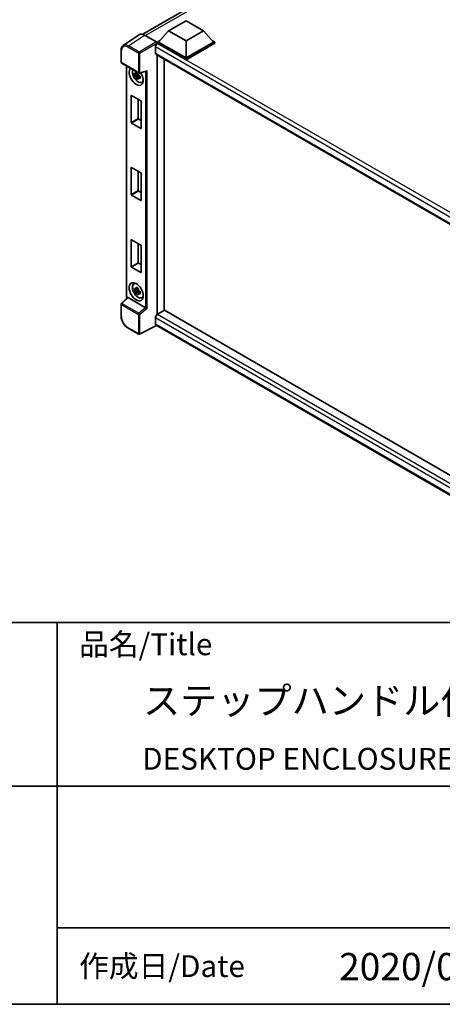
# Model space of a CAD drawing. Units: millimetres. Extents: x 0 to 11018, y 0 to 1686.
# Drawn here: x 1689 to 1922, y 0 to 541 of the extents above; entities that cross this region are included whole.
import ezdxf
from ezdxf.enums import TextEntityAlignment as Align

# ---------------------------------------------------------------- set-up
doc = ezdxf.new("R2010")
doc.units = ezdxf.units.MM
doc.header["$LTSCALE"] = 6
for name, color, linetype, lineweight in [('Border (ISO)', 7, 'Continuous', 35), ('Title (ISO)', 7, 'Continuous', 35), ('Visible (ISO)', 7, 'Continuous', 35), ('Visible Narrow (ISO)', 7, 'Continuous', 25)]:
    doc.layers.add(name, color=color, linetype=linetype, lineweight=lineweight)
doc.styles.add('Note Text (TK)', font='txt')
doc.styles.add('文字スタイル67', font='arial.ttf')

# ---------------------------------------------------------------- blocks, each defined once
blk = doc.blocks.new('図面枠 tk図枠')
at = {"layer": 'Border (ISO)'}
blk.add_line((14.5, 8), (405.5, 8), dxfattribs=at)
blk = doc.blocks.new('表題欄 tk表題欄')
at = {"layer": 'Title (ISO)'}
for p, q in [((74.709, 244.053), (255.709, 244.053)), ((149.709, 244.053), (149.709, 209.053)), ((74.709, 229.053), (230.709, 229.053)), ((149.709, 216.053), (230.709, 216.053)), ((255.709, 209.053), (74.709, 209.053))]:
    blk.add_line(p, q, dxfattribs=at)
at = {"layer": 'Title (ISO)', "color": 1, "char_height": 2, "attachment_point": 4, "line_spacing_factor": 1.5, "style": 'Note Text (TK)'}
for s, insert in [('\\fＭＳ Ｐゴシック|b0|i0;\\H2.0000;品名/Title', (151.709, 242.053)), ('\\fＭＳ Ｐゴシック|b0|i0;\\H2.0000;作成日/Date', (151.709, 212.553))]:
    blk.add_mtext(s, dxfattribs=dict(at, insert=insert))
at = {"layer": 'Title (ISO)', "color": 7}
for tag, p, height, style in [('<品名>_001', (157.567, 235.639), 2.5, 'Note Text (TK)'), ('<Title>_001', (157.493, 230.552), 2, '文字スタイル67'), ('<ページ_No.>_001', (237.949, 213.303), 2.5, 'Note Text (TK)'), ('<総ページ数>_001', (246.8, 213.303), 2.5, 'Note Text (TK)'), ('作成日_001', (175.59, 211.281), 2.5, 'Note Text (TK)')]:
    blk.add_attdef(tag, p, '', height=height, dxfattribs=dict(at, style=style))
at = {"layer": 'Title (ISO)', "color": 7, "style": 'Note Text (TK)'}
blk.add_attdef('<尺度>', text='', height=2.5, dxfattribs=at).set_placement((243.209, 223.553), align=Align.MIDDLE_CENTER)

msp = doc.modelspace()

# ---------------------------------------------------------------- linework, layer by layer
at = {"layer": 'Visible (ISO)'}
for p, q in [((1757.0539, 533.4637), (1908.9581, 621.1656)), ((1771.2317, 535.3572), (1780.8741, 540.9242)), ((1780.8741, 540.9242), (1790.5165, 535.3572)), ((1755.2193, 533.2554), (1746.2676, 527.3391)), ((1758.0386, 533.0427), (1764.598, 529.2556)), ((1771.2317, 535.3572), (1765.7549, 529.2112)), ((1780.8741, 529.7902), (1771.2317, 535.3572)), ((1790.5165, 535.3572), (1780.8741, 529.7902)), ((1790.5165, 535.3572), (1795.9933, 529.2112)), ((1764.0193, 526.4723), (1764.0193, 523.132)), ((1764.9835, 529.2112), (1766.5723, 530.1285)), ((1764.9835, 528.5877), (1764.9835, 529.2112)), ((1780.8741, 520.0368), (1764.9835, 529.2112)), ((1764.9835, 528.588), (1764.9835, 528.3464)), ((1765.1763, 528.4764), (1764.9835, 528.5877)), ((1780.8741, 519.4133), (1764.9835, 528.5877)), ((1780.8741, 520.4821), (1765.7549, 529.2112)), ((1780.8741, 529.7902), (1780.8741, 520.4821)), ((1795.9933, 529.2112), (1780.8741, 520.4821)), ((1796.7647, 529.2112), (1780.8741, 520.0368)), ((1796.7647, 528.5877), (1780.8741, 519.4133)), ((1795.1759, 530.1285), (1796.7647, 529.2112)), ((1796.7647, 528.5877), (1796.7647, 529.2112)), ((1745.0911, 518.0855), (1745.0911, 524.6897)), ((1764.3582, 522.383), (1983.2421, 396.0103)), ((1764.9835, 522.0219), (1764.9835, 379.3728)), ((1780.8741, 519.4133), (1780.8741, 520.0368)), ((1745.3638, 517.6132), (1754.7449, 512.197)), ((1748.042, 389.5209), (1748.042, 516.0669)), ((1768.8404, 519.7951), (1768.8404, 381.6183)), ((1754.5491, 511.376), (1752.4778, 510.9408)), ((1753.476, 509.2119), (1754.8886, 510.788)), ((1754.471, 512.2156), (1753.9204, 511.8977)), ((1753.9204, 510.621), (1754.7999, 511.1288)), ((1754.5491, 511.9356), (1754.5491, 512.1731)), ((1754.5491, 511.376), (1754.5491, 511.4956)), ((1754.7008, 511.2884), (1754.5491, 511.376)), ((1754.8886, 510.788), (1754.8886, 510.9632)), ((1754.8886, 510.788), (1754.9922, 510.7282)), ((1755.5766, 510.3006), (1755.0261, 509.9827)), ((1755.1512, 512.1405), (1758.8977, 513.0866)), ((1755.3732, 510.5082), (1755.5788, 510.3895)), ((1756.4588, 507.0559), (1757.2158, 507.391)), ((1750.7128, 484.8977), (1750.7128, 499.6837)), ((1750.8671, 499.7728), (1755.9582, 496.8334)), ((1754.5697, 497.6351), (1754.5697, 487.1245)), ((1756.1125, 496.5662), (1756.1125, 481.7802)), ((1755.9582, 481.6911), (1750.8671, 484.6305)), ((1754.724, 486.8573), (1756.1125, 486.0557)), ((1750.7128, 445.2605), (1750.7128, 460.0465)), ((1750.8671, 460.1356), (1755.9582, 457.1962)), ((1754.5697, 457.9979), (1754.5697, 447.4873)), ((1756.1125, 456.929), (1756.1125, 442.143)), ((1755.9582, 442.0539), (1750.8671, 444.9933)), ((1754.724, 447.2201), (1756.1125, 446.4185)), ((1750.7128, 405.6233), (1750.7128, 420.4094)), ((1750.8671, 420.4984), (1755.9582, 417.559)), ((1754.5697, 418.3607), (1754.5697, 407.8501)), ((1756.1125, 417.2918), (1756.1125, 402.5058)), ((1754.724, 407.5829), (1756.1125, 406.7813)), ((1755.9582, 402.4167), (1750.8671, 405.3561)), ((1752.1021, 396.1357), (1752.7708, 396.6238)), ((1754.5491, 392.9098), (1752.4778, 392.4745)), ((1753.476, 390.7457), (1754.8886, 392.3218)), ((1754.471, 393.7494), (1753.9204, 393.4315)), ((1753.9204, 392.1548), (1754.7999, 392.6626)), ((1754.5491, 393.4694), (1754.5491, 393.7068)), ((1754.5491, 392.9098), (1754.5491, 393.0294)), ((1754.7008, 392.8222), (1754.5491, 392.9098)), ((1754.8886, 392.3218), (1754.8886, 392.4969)), ((1754.8886, 392.3218), (1754.9922, 392.262)), ((1755.5766, 391.8343), (1755.0261, 391.5165)), ((1755.3732, 392.042), (1755.5788, 391.9233)), ((1745.0911, 378.4625), (1745.0911, 385.0666)), ((1748.6833, 388.6302), (1745.266, 385.4669)), ((1758.6135, 383.0693), (1748.9832, 388.6293)), ((1756.4588, 388.5897), (1757.2158, 388.9247)), ((1769.0333, 381.7297), (1765.1763, 379.5029)), ((1769.0333, 381.7297), (1983.3157, 258.0137)), ((1764.0193, 377.4987), (1764.0193, 374.1585)), ((1754.7449, 368.5681), (1748.833, 371.9814)), ((1764.6496, 373.2412), (1755.2614, 368.5525)), ((1979.5934, 249.1433), (1764.3582, 373.4094))]:
    msp.add_line(p, q, dxfattribs=at)
for centre, start, end in [((1745.6366, 518.0855), 180, 240), ((1755.0176, 512.6694), 240, 284.173003), ((1745.6366, 385.0666), 132.789481, 180), ((1755.0176, 369.0405), 240, 296.538708)]:
    msp.add_arc(centre, 0.5455, start, end, dxfattribs=at)
for centre, major_axis, ratio, start_param, end_param in [((1758.0433, 528.5837), (-2.7306, 4.7295), 0.5766475, 5.49839613, 6.31804944), ((1765.1763, 527.1403), (-0.8182, -1.4171), 0.57735027, 3.92699082, 5.49778714), ((1764.5976, 528.8103), (-0.2727, 0.4724), 0.5780539, 3.9275998, 5.49717816), ((1765.1763, 523.8001), (-0.8182, -1.4171), 0.57735027, 5.49778714, 6.28318531), ((1753.4127, 510.3279), (2.7273, -4.7238), 0.57735027, 3.29297256, 7.94489041), ((1754.4155, 510.9069), (-2.1825, 3.7802), 0.57735027, 0.35706869, 3.53279276), ((1753.946, 510.6358), (-0.8539, 1.479), 0.57735027, 5.97330265, 6.59306797), ((1753.946, 510.6358), (-0.8539, 1.479), 0.57735027, 1.26091366, 1.88067899), ((1753.946, 510.6358), (0.8539, -1.479), 0.57735027, 1.26091366, 1.88067899), ((1753.946, 510.6358), (0.8539, -1.479), 0.57735027, 5.97330265, 6.59306797), ((1759.0093, 513.6774), (-0.4233, -0.5435), 0.63292033, 0.682393, 1.6388949), ((1755.7268, 511.664), (2.7273, -4.7238), 0.57735027, 5.62163033, 5.84503628), ((1750.8671, 499.5947), (-0.1091, 0.189), 0.57735027, 5.49778714, 7.06858347), ((1755.9582, 496.6553), (-0.1091, 0.189), 0.57735027, 3.92699082, 5.49778714), ((1750.8671, 484.8087), (0.1091, -0.189), 0.57735027, 3.92699082, 5.49778714), ((1754.724, 487.0355), (0.1091, -0.189), 0.57735027, 3.92699082, 5.49778714), ((1755.9582, 481.8693), (0.1091, -0.189), 0.57735027, 5.49778714, 7.06858347), ((1750.8671, 459.9575), (-0.1091, 0.189), 0.57735027, 5.49778714, 7.06858347), ((1755.9582, 457.0181), (-0.1091, 0.189), 0.57735027, 3.92699082, 5.49778714), ((1750.8671, 445.1715), (0.1091, -0.189), 0.57735027, 3.92699082, 5.49778714), ((1754.724, 447.3983), (0.1091, -0.189), 0.57735027, 3.92699082, 5.49778714), ((1755.9582, 442.2321), (0.1091, -0.189), 0.57735027, 5.49778714, 7.06858347), ((1750.8671, 420.3203), (-0.1091, 0.189), 0.57735027, 5.49778714, 7.06858347), ((1755.9582, 417.3809), (-0.1091, 0.189), 0.57735027, 3.92699082, 5.49778714), ((1754.724, 407.7611), (0.1091, -0.189), 0.57735027, 3.92699082, 5.49778714), ((1750.8671, 405.5343), (0.1091, -0.189), 0.57735027, 3.92699082, 5.49778714), ((1755.9582, 402.5949), (0.1091, -0.189), 0.57735027, 5.49778714, 7.06858347), ((1754.4155, 392.4406), (-2.1825, 3.7802), 0.57735027, 5.8919852, 9.81597807), ((1755.7268, 393.1977), (2.7273, -4.7238), 0.57735027, 3.57974168, 3.80314763), ((1753.946, 392.1696), (-0.8539, 1.479), 0.57735027, 5.97330265, 6.59306797), ((1753.946, 392.1696), (-0.8539, 1.479), 0.57735027, 1.26091366, 1.88067899), ((1753.946, 392.1696), (0.8539, -1.479), 0.57735027, 1.26091366, 1.88067899), ((1753.946, 392.1696), (0.8539, -1.479), 0.57735027, 5.97330265, 6.59306797), ((1748.9866, 388.1676), (0.2656, -0.4896), 0.5718249, 2.39113693, 3.28641551), ((1755.7268, 393.1977), (2.7273, -4.7238), 0.57735027, 5.62163033, 5.84503628), ((1758.6101, 382.6115), (0.2629, -0.4856), 0.58179756, 2.3573073, 2.38355232), ((1759.0093, 382.9405), (-0.5446, 0.2569), 0.11908075, 0.8415056, 2.37739535), ((1765.1763, 378.1668), (-0.8182, -1.4171), 0.57735027, 3.92699082, 5.49778714), ((1765.1763, 374.8266), (-0.8182, -1.4171), 0.57735027, 5.49778714, 6.28318531)]:
    msp.add_ellipse(centre, major_axis=major_axis, ratio=ratio, start_param=start_param, end_param=end_param, dxfattribs=at)
msp.add_ellipse((1753.4127, 391.8617), major_axis=(2.7273, -4.7238), ratio=0.57735027, dxfattribs=at)
for points, knots in [([(1745.0911, 524.6897), (1745.0911, 524.9138), (1745.1056, 525.1322), (1745.1653, 525.5536), (1745.2104, 525.7566), (1745.333, 526.1431), (1745.4104, 526.3266), (1745.599, 526.6684), (1745.7103, 526.8266), (1745.9657, 527.1099), (1746.1099, 527.2348), (1746.2676, 527.3391)], [-0.784789176, -0.784789176, -0.784789176, -0.784789176, -0.634804167, -0.634804167, -0.484819157, -0.484819157, -0.334834148, -0.334834148, -0.184849139, -0.184849139, -0.03486413, -0.03486413, -0.03486413, -0.03486413]), ([(1752.4778, 510.9408), (1752.4601, 511.1569), (1752.4518, 511.372), (1752.4518, 511.7753), (1752.4601, 511.9939), (1752.4778, 512.2175)], [4.331071921, 4.331071921, 4.331071921, 4.331071921, 4.398975087, 4.398975087, 4.466878254, 4.466878254, 4.466878254, 4.466878254]), ([(1752.4778, 512.2175), (1752.5745, 512.1347), (1752.6728, 512.0531), (1752.8058, 511.9465), (1752.839, 511.9202), (1752.8724, 511.894)], [4.4863158772, 4.4863158772, 4.4863158772, 4.4863158772, 4.5307133937, 4.5307133937, 4.5453911286, 4.5453911286, 4.5453911286, 4.5453911286]), ([(1752.8724, 510.6173), (1752.839, 510.6435), (1752.8058, 510.6698), (1752.6728, 510.7764), (1752.5745, 510.858), (1752.4778, 510.9408)], [4.8174915459, 4.8174915459, 4.8174915459, 4.8174915459, 4.8321692807, 4.8321692807, 4.8765667973, 4.8765667973, 4.8765667973, 4.8765667973]), ([(1753.3931, 512.1947), (1753.3991, 512.2436), (1753.4053, 512.2926), (1753.4312, 512.4909), (1753.4526, 512.6417), (1753.476, 512.7938)], [4.8174915459, 4.8174915459, 4.8174915459, 4.8174915459, 4.8321692807, 4.8321692807, 4.8765667973, 4.8765667973, 4.8765667973, 4.8765667973]), ([(1753.476, 509.2119), (1753.4526, 509.337), (1753.4312, 509.4629), (1753.4053, 509.6314), (1753.3991, 509.6733), (1753.3931, 509.7153)], [4.4863158772, 4.4863158772, 4.4863158772, 4.4863158772, 4.5307133937, 4.5307133937, 4.5453911286, 4.5453911286, 4.5453911286, 4.5453911286]), ([(1753.476, 512.7938), (1753.6543, 512.6834), (1753.8365, 512.5747), (1754.1857, 512.3731), (1754.3792, 512.2649), (1754.5817, 512.1554)], [4.331071921, 4.331071921, 4.331071921, 4.331071921, 4.398975087, 4.398975087, 4.466878254, 4.466878254, 4.466878254, 4.466878254]), ([(1754.5817, 508.5735), (1754.3792, 508.6699), (1754.1857, 508.7721), (1753.8365, 508.9737), (1753.6543, 509.0884), (1753.476, 509.2119)], [4.331071921, 4.331071921, 4.331071921, 4.331071921, 4.398975087, 4.398975087, 4.466878254, 4.466878254, 4.466878254, 4.466878254]), ([(1754.5817, 512.1554), (1754.5583, 512.0033), (1754.5368, 511.8526), (1754.511, 511.6543), (1754.5048, 511.6052), (1754.4988, 511.5563)], [4.4863158772, 4.4863158772, 4.4863158772, 4.4863158772, 4.5307133937, 4.5307133937, 4.5453911286, 4.5453911286, 4.5453911286, 4.5453911286]), ([(1754.4988, 509.0769), (1754.5048, 509.0349), (1754.511, 508.993), (1754.5368, 508.8246), (1754.5583, 508.6986), (1754.5817, 508.5735)], [4.8174915459, 4.8174915459, 4.8174915459, 4.8174915459, 4.8321692807, 4.8321692807, 4.8765667973, 4.8765667973, 4.8765667973, 4.8765667973]), ([(1755.0196, 510.6543), (1755.0649, 510.635), (1755.1105, 510.6159), (1755.2952, 510.5391), (1755.4364, 510.4823), (1755.5799, 510.4265)], [4.8174915459, 4.8174915459, 4.8174915459, 4.8174915459, 4.8321692807, 4.8321692807, 4.8765667973, 4.8765667973, 4.8765667973, 4.8765667973]), ([(1755.5799, 509.1498), (1755.4364, 509.2056), (1755.2952, 509.2624), (1755.1105, 509.3392), (1755.0649, 509.3583), (1755.0196, 509.3776)], [4.4863158772, 4.4863158772, 4.4863158772, 4.4863158772, 4.5307133937, 4.5307133937, 4.5453911286, 4.5453911286, 4.5453911286, 4.5453911286]), ([(1755.5799, 510.4265), (1755.5734, 510.1964), (1755.5704, 509.9748), (1755.5704, 509.5715), (1755.5734, 509.3594), (1755.5799, 509.1498)], [4.331071921, 4.331071921, 4.331071921, 4.331071921, 4.398975087, 4.398975087, 4.466878254, 4.466878254, 4.466878254, 4.466878254]), ([(1752.4778, 392.4745), (1752.4601, 392.6906), (1752.4518, 392.9058), (1752.4518, 393.309), (1752.4601, 393.5277), (1752.4778, 393.7512)], [4.331071921, 4.331071921, 4.331071921, 4.331071921, 4.398975087, 4.398975087, 4.466878254, 4.466878254, 4.466878254, 4.466878254]), ([(1752.4778, 393.7512), (1752.5745, 393.6684), (1752.6728, 393.5869), (1752.8058, 393.4803), (1752.839, 393.4539), (1752.8724, 393.4278)], [4.4863158772, 4.4863158772, 4.4863158772, 4.4863158772, 4.5307133937, 4.5307133937, 4.5453911286, 4.5453911286, 4.5453911286, 4.5453911286]), ([(1752.8724, 392.1511), (1752.839, 392.1772), (1752.8058, 392.2036), (1752.6728, 392.3102), (1752.5745, 392.3917), (1752.4778, 392.4745)], [4.8174915459, 4.8174915459, 4.8174915459, 4.8174915459, 4.8321692807, 4.8321692807, 4.8765667973, 4.8765667973, 4.8765667973, 4.8765667973]), ([(1753.3931, 393.7284), (1753.3991, 393.7773), (1753.4053, 393.8264), (1753.4312, 394.0247), (1753.4526, 394.1754), (1753.476, 394.3275)], [4.8174915459, 4.8174915459, 4.8174915459, 4.8174915459, 4.8321692807, 4.8321692807, 4.8765667973, 4.8765667973, 4.8765667973, 4.8765667973]), ([(1753.476, 390.7457), (1753.4526, 390.8708), (1753.4312, 390.9967), (1753.4053, 391.1651), (1753.3991, 391.2071), (1753.3931, 391.249)], [4.4863158772, 4.4863158772, 4.4863158772, 4.4863158772, 4.5307133937, 4.5307133937, 4.5453911286, 4.5453911286, 4.5453911286, 4.5453911286]), ([(1753.476, 394.3275), (1753.6543, 394.2172), (1753.8365, 394.1085), (1754.1857, 393.9069), (1754.3792, 393.7986), (1754.5817, 393.6892)], [4.331071921, 4.331071921, 4.331071921, 4.331071921, 4.398975087, 4.398975087, 4.466878254, 4.466878254, 4.466878254, 4.466878254]), ([(1754.5817, 390.1073), (1754.3792, 390.2037), (1754.1857, 390.3059), (1753.8365, 390.5075), (1753.6543, 390.6222), (1753.476, 390.7457)], [4.331071921, 4.331071921, 4.331071921, 4.331071921, 4.398975087, 4.398975087, 4.466878254, 4.466878254, 4.466878254, 4.466878254]), ([(1754.5817, 393.6892), (1754.5583, 393.5371), (1754.5368, 393.3863), (1754.511, 393.188), (1754.5048, 393.139), (1754.4988, 393.0901)], [4.4863158772, 4.4863158772, 4.4863158772, 4.4863158772, 4.5307133937, 4.5307133937, 4.5453911286, 4.5453911286, 4.5453911286, 4.5453911286]), ([(1754.4988, 390.6107), (1754.5048, 390.5687), (1754.511, 390.5268), (1754.5368, 390.3584), (1754.5583, 390.2324), (1754.5817, 390.1073)], [4.8174915459, 4.8174915459, 4.8174915459, 4.8174915459, 4.8321692807, 4.8321692807, 4.8765667973, 4.8765667973, 4.8765667973, 4.8765667973]), ([(1755.0196, 392.1881), (1755.0649, 392.1688), (1755.1105, 392.1496), (1755.2952, 392.0729), (1755.4364, 392.0161), (1755.5799, 391.9603)], [4.8174915459, 4.8174915459, 4.8174915459, 4.8174915459, 4.8321692807, 4.8321692807, 4.8765667973, 4.8765667973, 4.8765667973, 4.8765667973]), ([(1755.5799, 390.6836), (1755.4364, 390.7394), (1755.2952, 390.7962), (1755.1105, 390.8729), (1755.0649, 390.8921), (1755.0196, 390.9114)], [4.4863158772, 4.4863158772, 4.4863158772, 4.4863158772, 4.5307133937, 4.5307133937, 4.5453911286, 4.5453911286, 4.5453911286, 4.5453911286]), ([(1755.5799, 391.9603), (1755.5734, 391.7302), (1755.5704, 391.5085), (1755.5704, 391.1053), (1755.5734, 390.8932), (1755.5799, 390.6836)], [4.331071921, 4.331071921, 4.331071921, 4.331071921, 4.398975087, 4.398975087, 4.466878254, 4.466878254, 4.466878254, 4.466878254]), ([(1748.5375, 388.4952), (1748.5169, 388.5125), (1748.4969, 388.5304), (1748.4115, 388.6118), (1748.3527, 388.6808), (1748.2487, 388.8281), (1748.2035, 388.9063), (1748.128, 389.07), (1748.0976, 389.1555), (1748.0547, 389.3328), (1748.042, 389.4248), (1748.042, 389.5209)], [-0.56275836, -0.56275836, -0.56275836, -0.56275836, -0.47087351, -0.47087351, -0.15695784, -0.15695784, 0.15695784, 0.15695784, 0.47087351, 0.47087351, 0.78478918, 0.78478918, 0.78478918, 0.78478918]), ([(1748.833, 371.9814), (1748.6298, 372.0986), (1748.4292, 372.2329), (1748.0362, 372.5316), (1747.8438, 372.6961), (1747.4706, 373.0516), (1747.2898, 373.2425), (1746.9431, 373.6465), (1746.7773, 373.8596), (1746.4641, 374.3032), (1746.3167, 374.5337), (1746.0433, 375.0071), (1745.9174, 375.25), (1745.6899, 375.7431), (1745.5883, 375.9932), (1745.4117, 376.4954), (1745.3367, 376.7475), (1745.2155, 377.2484), (1745.1692, 377.4973), (1745.107, 377.9871), (1745.0911, 378.2279), (1745.0911, 378.4625)], [-0.78478918, -0.78478918, -0.78478918, -0.78478918, -0.62783134, -0.62783134, -0.47087351, -0.47087351, -0.31391567, -0.31391567, -0.15695784, -0.15695784, 0, 0, 0.15695784, 0.15695784, 0.31391567, 0.31391567, 0.47087351, 0.47087351, 0.62783134, 0.62783134, 0.78478918, 0.78478918, 0.78478918, 0.78478918])]:
    msp.add_open_spline(points, degree=3, knots=knots, dxfattribs=at)
for points, weights in [([(1753.9204, 511.8977), (1753.5365, 511.9124), (1752.8724, 511.894)], [1.35956394726, 1.22656475141, 1.03074466748]), ([(1752.8724, 510.6173), (1753.5365, 510.6357), (1753.9204, 510.621)], [1.03074466748, 1.22656475141, 1.35956394726]), ([(1753.3931, 512.1947), (1753.7412, 512.0306), (1753.9204, 511.8977)], [1.03074466748, 1.22656475141, 1.35956394726]), ([(1753.9204, 510.621), (1753.7412, 510.2812), (1753.3931, 509.7153)], [1.35956394726, 1.22656475141, 1.03074466748]), ([(1754.4988, 509.0769), (1754.8468, 509.6429), (1755.0261, 509.9827)], [1.03074466748, 1.22656475141, 1.35956394726]), ([(1755.0261, 509.9827), (1755.0515, 509.7611), (1755.0196, 509.3776)], [1.35956394726, 1.22656475141, 1.03074466748]), ([(1753.9204, 393.4315), (1753.5365, 393.4462), (1752.8724, 393.4278)], [1.35956394726, 1.22656475141, 1.03074466748]), ([(1752.8724, 392.1511), (1753.5365, 392.1695), (1753.9204, 392.1548)], [1.03074466748, 1.22656475141, 1.35956394726]), ([(1753.3931, 393.7284), (1753.7412, 393.5644), (1753.9204, 393.4315)], [1.03074466748, 1.22656475141, 1.35956394726]), ([(1753.9204, 392.1548), (1753.7412, 391.815), (1753.3931, 391.249)], [1.35956394726, 1.22656475141, 1.03074466748]), ([(1754.4988, 390.6107), (1754.8468, 391.1767), (1755.0261, 391.5165)], [1.03074466748, 1.22656475141, 1.35956394726]), ([(1755.0261, 391.5165), (1755.0515, 391.2948), (1755.0196, 390.9114)], [1.35956394726, 1.22656475141, 1.03074466748])]:
    msp.add_rational_spline(points, weights, degree=2, dxfattribs=at)
at = {"layer": 'Visible Narrow (ISO)'}
for p, q in [((1910.7761, 620.5549), (1758.6195, 532.7073)), ((1749.0922, 527.1299), (1758.0386, 533.0427)), ((1748.72, 526.4699), (1754.6319, 523.0566)), ((1755.0042, 523.7166), (1749.0922, 527.1299)), ((1764.598, 529.2556), (1755.0042, 523.7166)), ((1755.3896, 523.049), (1764.9835, 528.588)), ((1986.3865, 398.0885), (1764.0193, 526.4723)), ((1988.4935, 399.5442), (1765.1763, 528.4764)), ((1745.2509, 517.8628), (1745.2509, 524.467)), ((1754.6319, 523.0566), (1754.6319, 512.4467)), ((1755.3896, 512.439), (1755.3896, 523.049)), ((1764.0193, 523.132), (1983.689, 396.3057)), ((1754.6319, 512.4467), (1745.2509, 517.8628)), ((1748.2017, 389.2982), (1748.2017, 515.9747)), ((1755.3896, 512.439), (1759.3813, 513.4471)), ((1758.6236, 513.0174), (1758.6236, 383.0633)), ((1759.3813, 382.7101), (1759.3813, 513.4471)), ((1750.7128, 499.6837), (1750.8671, 499.7728)), ((1754.5697, 487.1245), (1750.7128, 484.8977)), ((1750.8671, 484.6305), (1754.724, 486.8573)), ((1756.1125, 481.7802), (1755.9582, 481.6911)), ((1750.7128, 460.0465), (1750.8671, 460.1356)), ((1754.5697, 447.4873), (1750.7128, 445.2605)), ((1750.8671, 444.9933), (1754.724, 447.2201)), ((1756.1125, 442.143), (1755.9582, 442.0539)), ((1750.7128, 420.4094), (1750.8671, 420.4984)), ((1754.5697, 407.8501), (1750.7128, 405.6233)), ((1750.8671, 405.3561), (1754.724, 407.5829)), ((1756.1125, 402.5058), (1755.9582, 402.4167)), ((1745.2509, 384.8439), (1754.6319, 379.4277)), ((1745.2509, 378.2398), (1745.2509, 384.8439)), ((1745.5408, 385.4427), (1748.9832, 388.6293)), ((1754.9219, 380.0266), (1745.5408, 385.4427)), ((1748.6467, 388.5962), (1748.5872, 388.6306)), ((1754.6319, 379.4277), (1754.6319, 368.8178)), ((1758.6135, 383.0693), (1754.9219, 380.0266)), ((1759.3813, 382.7101), (1755.3896, 379.4201)), ((1755.3896, 368.8101), (1755.3896, 379.4201)), ((1765.1763, 379.5029), (1983.3157, 253.5601)), ((1981.6706, 251.8377), (1764.0193, 377.4987)), ((1764.0193, 374.1585), (1979.5938, 249.6965)), ((1754.6319, 368.8178), (1748.72, 372.231)), ((1764.4698, 373.345), (1755.3896, 368.8101))]:
    msp.add_line(p, q, dxfattribs=at)
for centre, major_axis, ratio, start_param, end_param in [((1748.7242, 522.4567), (-2.4575, 4.2566), 0.5766475, 5.49839613, 7.06797448), ((1749.1099, 522.6794), (-2.7584, 4.7119), 0.57677384, 5.49491862, 6.31457193), ((1749.1057, 526.6926), (0.2727, 0.4724), 0.57735027, 0.82030475, 2.35619449), ((1745.6366, 524.6897), (-0.5455, 0), 0.57735027, 0, 0.78539816), ((1755.0176, 523.2793), (0.2727, 0.4724), 0.57735027, 0.82030475, 2.35619449), ((1755.0176, 523.2793), (-0.5455, 0), 0.57735027, 0.78539816, 2.32128791), ((1755.0176, 523.2793), (-0.2727, 0.4724), 0.53637355, 3.9275998, 5.49717816), ((1745.6366, 518.0855), (-0.5455, 0), 0.57735027, 0, 0.78539816), ((1745.6366, 518.0855), (-0.2727, -0.4724), 0.57735027, 5.49778714, 6.28318531), ((1755.0176, 512.6694), (-0.2727, -0.4724), 0.57735027, 5.49778714, 6.28318531), ((1755.0176, 512.6694), (0.5455, 0), 0.57735027, 3.92699082, 5.46288056), ((1755.0176, 512.6694), (0.1336, -0.5289), 0.68265399, 0, 0.9565019), ((1745.6366, 385.0666), (-0.5455, 0), 0.57735027, 0, 0.78539816), ((1745.6366, 385.0666), (-0.2727, -0.4724), 0.57735027, 4.17779463, 5.49778714), ((1745.6366, 385.0666), (-0.3705, 0.4003), 0.43528024, 5.38790672, 6.28318531), ((1748.5874, 389.5209), (-0.5455, 0), 0.57735027, 0, 0.78539816), ((1748.5877, 389.0759), (-0.2727, 0.4724), 0.5780539, 0.78600715, 2.3555855), ((1748.9729, 388.8533), (-0.2727, -0.4724), 0.57735027, 5.49778714, 5.69403221), ((1755.0176, 379.6504), (0.2727, 0.4724), 0.57735027, 1.03620198, 2.35619449), ((1755.0176, 379.6504), (-0.5455, 0), 0.57735027, 0.78539816, 2.32128791), ((1755.0176, 379.6504), (-0.3469, 0.4209), 0.39624112, 3.84968252, 5.41181729), ((1745.6366, 378.4625), (-0.5455, 0), 0.57735027, 0, 0.78539816), ((1748.7242, 376.2393), (-2.4545, 4.2514), 0.5780539, 0.78600715, 2.3555855), ((1749.1057, 372.4537), (-0.2727, -0.4724), 0.57735027, 5.49778714, 6.28318531), ((1755.0176, 369.0405), (0.5455, 0), 0.57735027, 3.92699082, 5.46288056), ((1755.0176, 369.0405), (-0.2727, -0.4724), 0.57735027, 5.49778714, 6.28318531), ((1755.0176, 369.0405), (0.2437, -0.488), 0.5766475, 0, 0.81965331)]:
    msp.add_ellipse(centre, major_axis=major_axis, ratio=ratio, start_param=start_param, end_param=end_param, dxfattribs=at)

# ---------------------------------------------------------------- block references
at = {"xscale": 6, "yscale": 6, "zscale": 6}
msp.add_blockref('図面枠 tk図枠', (-87, -48), dxfattribs=at)
ref = msp.add_blockref('表題欄 tk表題欄', (811.7471, -1254.3164), dxfattribs=dict(xscale=6, yscale=6, zscale=6))
ref.add_attrib('<品名>_001', 'ステップハンドル付システムケース', (1757.1477, 159.5199), dxfattribs={"layer": 'Title (ISO)', "color": 7, "height": 15, "style": 'Note Text (TK)'})
ref.add_attrib('作成日_001', '2020/03/10', (1865.1136, 13.2443), dxfattribs={"layer": 'Title (ISO)', "color": 7, "height": 15, "style": 'Note Text (TK)'})
ref.add_attrib('<Title>_001', 'DESKTOP ENCLOSURE with STAND HANDLE', (1756.7067, 128.9959), dxfattribs={"layer": 'Title (ISO)', "color": 7, "height": 12, "style": '文字スタイル67'})

doc.saveas('drawing.dxf')
